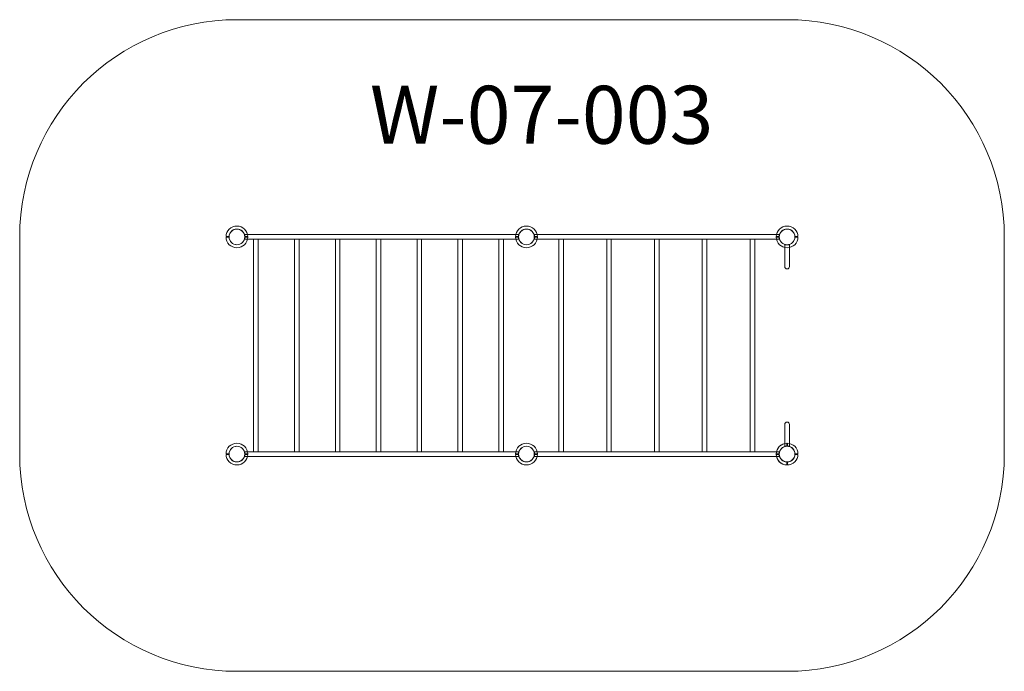
# Model space of a CAD drawing. Units: millimetres. Extents: x -3063 to 3737, y -1572 to 2928.
import ezdxf

# ---------------------------------------------------------------- set-up
doc = ezdxf.new("R2010")
doc.units = ezdxf.units.MM
doc.layers.add('DiKom', color=7, linetype='Continuous')
doc.styles.add('style1', font='arialbd.ttf', dxfattribs={"width": 0.8})

msp = doc.modelspace()

# ---------------------------------------------------------------- linework, layer by layer
at = {"layer": 'DiKom', "color": 3, "lineweight": 15}
for p, q in [((-1563.4, 2928.1), (2236.6, 2928.1)), ((-3063.4, 1428.1), (-3063.4, -71.9)), ((3736.6, -71.9), (3736.6, 1428.1)), ((-1563.4, -1571.9), (2236.6, -1571.9))]:
    msp.add_line(p, q, dxfattribs=at)
at = {"layer": 'DiKom', "color": 7, "linetype": 'Continuous', "lineweight": 15}
for p, q in [((-1617.9, 1430.1), (-1638.4, 1430.1)), ((-1488.4, 1430.1), (-1508.9, 1430.1)), ((381.6, 1444.1), (-1508.4, 1444.1)), ((-1508.4, 1444.1), (-1508.4, 1412.1)), ((382.1, 1430.1), (361.6, 1430.1)), ((361.6, 1430.1), (382.1, 1430.1)), ((381.6, 1412.1), (381.6, 1444.1)), ((511.6, 1430.1), (491.1, 1430.1)), ((491.1, 1430.1), (511.6, 1430.1)), ((2181.6, 1444.1), (491.6, 1444.1)), ((491.6, 1444.1), (491.6, 1412.1)), ((2161.6, 1430.1), (2182.1, 1430.1)), ((2181.6, 1412.1), (2181.6, 1444.1)), ((2291.1, 1430.1), (2311.6, 1430.1)), ((-1617.9, 1426.1), (-1638.4, 1426.1)), ((-1488.4, 1426.1), (-1508.9, 1426.1)), ((-1508.4, 1412.1), (381.6, 1412.1)), ((-1447.7, 1412.1), (-1447.7, -55.9)), ((-1415.7, -55.9), (-1415.7, 1412.1)), ((-1165.2, 1412.1), (-1165.2, -55.9)), ((-1133.2, -55.9), (-1133.2, 1412.1)), ((-883.3, 1412.1), (-883.3, -55.9)), ((-851.3, -55.9), (-851.3, 1412.1)), ((-601.4, 1412.1), (-601.4, -55.9)), ((-569.4, -55.9), (-569.4, 1412.1)), ((-319.4, 1412.1), (-319.4, -55.9)), ((-287.4, -55.9), (-287.4, 1412.1)), ((-37.5, 1412.1), (-37.5, -55.9)), ((-5.5, -55.9), (-5.5, 1412.1)), ((245.2, 1412.1), (245.2, -55.9)), ((277.2, -55.9), (277.2, 1412.1)), ((382.1, 1426.1), (361.6, 1426.1)), ((361.6, 1426.1), (382.1, 1426.1)), ((511.6, 1426.1), (491.1, 1426.1)), ((491.1, 1426.1), (511.6, 1426.1)), ((491.6, 1412.1), (2181.6, 1412.1)), ((660.6, 1412.1), (660.6, -55.9)), ((692.6, -55.9), (692.6, 1412.1)), ((990.6, 1412.1), (990.6, -55.9)), ((1022.6, -55.9), (1022.6, 1412.1)), ((1320.6, 1412.1), (1320.6, -55.9)), ((1352.6, -55.9), (1352.6, 1412.1)), ((1650.6, 1412.1), (1650.6, -55.9)), ((1682.6, -55.9), (1682.6, 1412.1)), ((1980.6, 1412.1), (1980.6, -55.9)), ((2012.6, -55.9), (2012.6, 1412.1)), ((2161.6, 1426.1), (2182.1, 1426.1)), ((2220.6, 1373.1), (2252.6, 1373.1)), ((2220.6, 1223.1), (2220.6, 1373.1)), ((2252.6, 1373.1), (2252.6, 1223.1)), ((2291.1, 1426.1), (2311.6, 1426.1)), ((2220.6, 133.1), (2220.6, -16.9)), ((2252.6, -16.9), (2252.6, 133.1)), ((2234.6, -17.4), (2234.6, 3.1)), ((2238.6, -17.4), (2238.6, 3.1)), ((381.6, -55.9), (-1508.4, -55.9)), ((-1508.4, -55.9), (-1508.4, -87.9)), ((381.6, -87.9), (381.6, -55.9)), ((2181.6, -55.9), (491.6, -55.9)), ((491.6, -55.9), (491.6, -87.9)), ((2181.6, -87.9), (2181.6, -55.9)), ((2220.6, -16.9), (2252.6, -16.9)), ((-1617.9, -69.9), (-1638.4, -69.9)), ((-1617.9, -73.9), (-1638.4, -73.9)), ((-1488.4, -69.9), (-1508.9, -69.9)), ((-1488.4, -73.9), (-1508.9, -73.9)), ((-1508.4, -87.9), (381.6, -87.9)), ((382.1, -69.9), (361.6, -69.9)), ((361.6, -69.9), (382.1, -69.9)), ((382.1, -73.9), (361.6, -73.9)), ((361.6, -73.9), (382.1, -73.9)), ((511.6, -69.9), (491.1, -69.9)), ((491.1, -69.9), (511.6, -69.9)), ((511.6, -73.9), (491.1, -73.9)), ((491.1, -73.9), (511.6, -73.9)), ((491.6, -87.9), (2181.6, -87.9)), ((2161.6, -69.9), (2182.1, -69.9)), ((2161.6, -73.9), (2182.1, -73.9)), ((2234.6, -146.9), (2234.6, -126.4)), ((2238.6, -146.9), (2238.6, -126.4)), ((2291.1, -69.9), (2311.6, -69.9)), ((2291.1, -73.9), (2311.6, -73.9))]:
    msp.add_line(p, q, dxfattribs=at)
for centre in [(-1563.4, 1428.1), (436.6, 1428.1), (2236.6, 1428.1), (-1563.4, -71.9), (436.6, -71.9), (2236.6, -71.9)]:
    msp.add_circle(centre, 54, dxfattribs=at)
at = {"layer": 'DiKom', "color": 3, "lineweight": 15}
for centre, start, end in [((-1563.4, 1428.1), 90, 180), ((2236.6, 1428.1), 0, 90), ((-1563.4, -71.9), 180, 270), ((2236.6, -71.9), 270, 0)]:
    msp.add_arc(centre, 1500, start, end, dxfattribs=at)
at = {"layer": 'DiKom', "color": 7, "linetype": 'Continuous', "lineweight": 15}
for centre, radius, start, end in [((-1563.4, 1428.1), 75, 1.52807, 178.47193), ((436.6, 1428.1), 75, 1.52807, 178.47193), ((2236.6, 1428.1), 75, 1.52807, 178.47193), ((-1563.4, 1428.1), 54.5, 2.10307, 177.89693), ((436.6, 1428.1), 54.5, 2.10307, 177.89693), ((436.6, 1428.1), 54.5, 2.10307, 177.89693), ((2236.6, 1428.1), 54.5, 2.10307, 177.89693), ((-1563.4, 1428.1), 75, 181.52807, 358.47193), ((-1563.4, 1428.1), 54.5, 182.10307, 357.89693), ((436.6, 1428.1), 75, 181.52807, 358.47193), ((436.6, 1428.1), 75, 181.52807, 358.47193), ((436.6, 1428.1), 54.5, 182.10307, 357.89693), ((436.6, 1428.1), 54.5, 182.10307, 357.89693), ((2236.6, 1428.1), 75, 181.52807, 358.47193), ((2236.6, 1428.1), 54.5, 182.10307, 357.89693), ((2236.6, 1223.1), 16, 180, 0), ((2236.6, 133.1), 16, 0, 180), ((-1563.4, -71.9), 75, 1.52807, 178.47193), ((436.6, -71.9), 75, 1.52807, 178.47193), ((436.6, -71.9), 75, 1.52807, 178.47193), ((2236.6, -71.9), 75, 1.52807, 178.47193), ((2236.6, -71.9), 75, 91.52807, 268.47193), ((-1563.4, -71.9), 54.5, 2.10307, 177.89693), ((436.6, -71.9), 54.5, 2.10307, 177.89693), ((436.6, -71.9), 54.5, 2.10307, 177.89693), ((2236.6, -71.9), 54.5, 2.10307, 177.89693), ((2236.6, -71.9), 54.5, 92.10307, 267.89693), ((2236.6, -71.9), 54.5, 272.10307, 87.89693), ((-1563.4, -71.9), 75, 181.52807, 358.47193), ((-1563.4, -71.9), 54.5, 182.10307, 357.89693), ((436.6, -71.9), 75, 181.52807, 358.47193), ((436.6, -71.9), 54.5, 182.10307, 357.89693), ((436.6, -71.9), 54.5, 182.10307, 357.89693), ((2236.6, -71.9), 75, 181.52807, 358.47193), ((2236.6, -71.9), 54.5, 182.10307, 357.89693)]:
    msp.add_arc(centre, radius, start, end, dxfattribs=at)

# ---------------------------------------------------------------- texts
at = {"layer": 'DiKom', "insert": (-644.6, 2471.4), "char_height": 400, "width": 2314.7, "attachment_point": 1, "style": 'style1'}
msp.add_mtext('W-0{\\fArial|b0|i0|c204|p34;7}-00{\\fArial|b0|i0|c204|p34;3}', dxfattribs=at)

doc.saveas('drawing.dxf')
